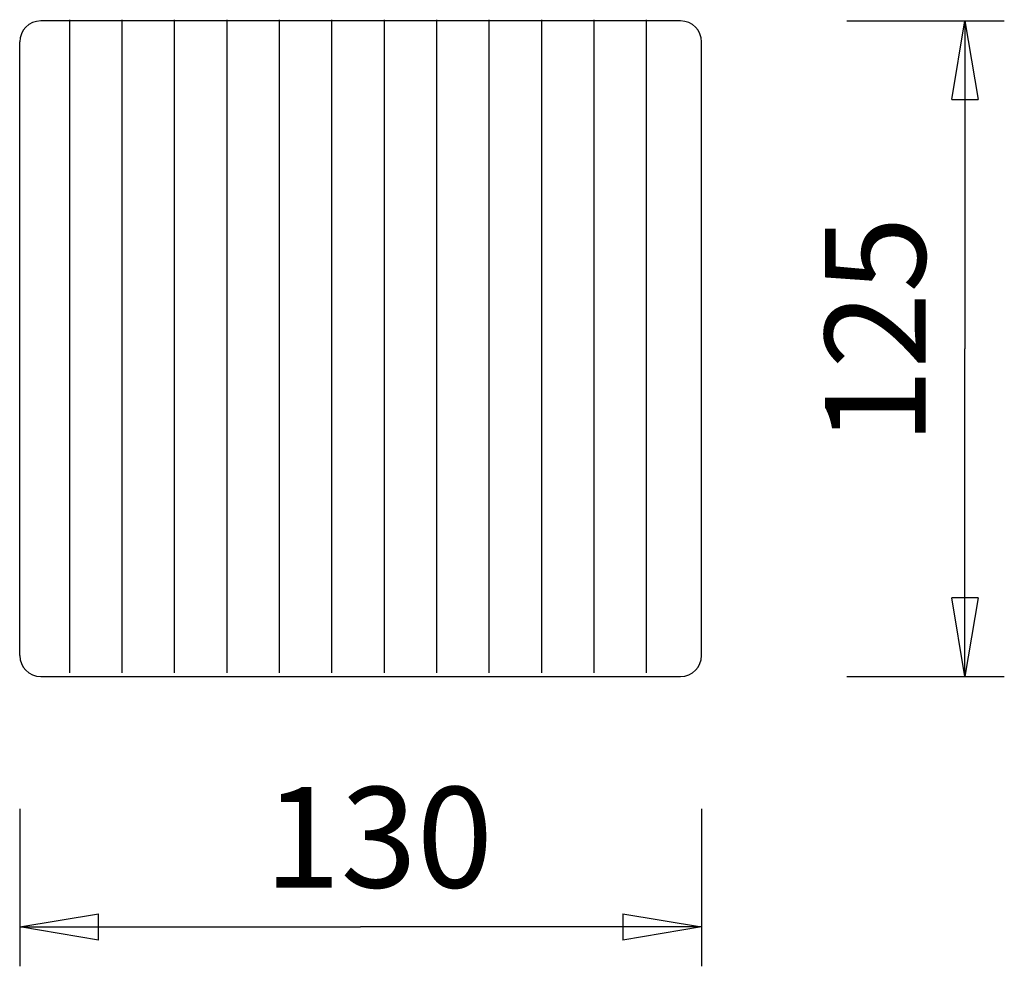
# Model space of a CAD drawing. Units: inches. Extents: x 139.3 to 160.7, y 88.4 to 121.2.
# Drawn here: x 141.9 to 160.7, y 88.4 to 106.5 of the extents above; entities that cross this region are included whole.
import ezdxf

# ---------------------------------------------------------------- set-up
doc = ezdxf.new("R2010")
doc.units = ezdxf.units.IN
doc.header["$MEASUREMENT"] = 0
doc.layers.add('Ebene 1', color=7, linetype='Continuous')

# ---------------------------------------------------------------- blocks, each defined once
blk = doc.blocks.new('block 2')
at = {"layer": 'Ebene 1', "color": 179, "lineweight": 25, "true_color": 0x1a171b}
for points in [[(154.493, 106.456), (142.292, 106.456)], [(142.845, 94.025), (142.845, 106.48)], [(143.845, 94.025), (143.845, 106.48)], [(144.845, 94.025), (144.845, 106.48)], [(145.845, 94.025), (145.845, 106.48)], [(146.845, 94.025), (146.845, 106.48)], [(147.845, 94.025), (147.845, 106.48)], [(148.845, 94.025), (148.845, 106.48)], [(149.845, 94.025), (149.845, 106.48)], [(150.845, 94.025), (150.845, 106.48)], [(151.845, 94.025), (151.845, 106.48)], [(152.845, 94.025), (152.845, 106.48)], [(153.845, 94.025), (153.845, 106.48)], [(157.664, 106.456), (160.665, 106.456)], [(159.664, 104.956), (159.914, 106.456)], [(159.914, 106.456), (159.914, 100.205)], [(159.914, 106.456), (160.165, 104.956)], [(159.914, 106.456), (159.914, 104.956)], [(141.892, 94.355), (141.892, 106.056)], [(154.894, 94.355), (154.894, 106.056)], [(159.664, 104.956), (160.165, 104.956)], [(159.914, 93.955), (159.914, 100.205)], [(159.914, 93.955), (159.664, 95.455)], [(160.165, 95.455), (159.664, 95.455)], [(160.165, 95.455), (159.914, 93.955)], [(159.914, 93.955), (159.914, 95.455)], [(142.292, 93.955), (154.493, 93.955)], [(157.664, 93.955), (160.665, 93.955)], [(141.892, 91.428), (141.892, 88.427)], [(154.894, 91.428), (154.894, 88.427)], [(141.892, 89.178), (143.392, 89.428)], [(143.392, 88.928), (143.392, 89.428)], [(153.393, 89.428), (154.894, 89.178)], [(153.393, 89.428), (153.393, 88.928)], [(141.892, 89.178), (148.392, 89.178)], [(143.392, 88.928), (141.892, 89.178)], [(141.892, 89.178), (143.392, 89.178)], [(154.894, 89.178), (148.392, 89.178)], [(154.894, 89.178), (153.393, 88.928)], [(154.894, 89.178), (153.393, 89.178)]]:
    blk.add_lwpolyline(points, dxfattribs=at)
for points in [[(142.292, 106.456), (142.072, 106.456), (141.892, 106.276), (141.892, 106.056), (141.892, 106.056), (141.892, 106.056), (141.892, 106.056)], [(142.292, 106.456), (142.072, 106.456), (141.892, 106.276), (141.892, 106.056), (141.892, 106.056), (141.892, 106.056), (141.892, 106.056)], [(154.894, 106.056), (154.894, 106.276), (154.714, 106.456), (154.493, 106.456), (154.493, 106.456), (154.493, 106.456), (154.493, 106.456)], [(154.894, 106.056), (154.894, 106.276), (154.714, 106.456), (154.493, 106.456), (154.493, 106.456), (154.493, 106.456), (154.493, 106.456)], [(141.892, 94.355), (141.892, 94.134), (142.072, 93.955), (142.292, 93.955), (142.292, 93.955), (142.292, 93.955), (142.292, 93.955)], [(141.892, 94.355), (141.892, 94.134), (142.072, 93.955), (142.292, 93.955), (142.292, 93.955), (142.292, 93.955), (142.292, 93.955)], [(154.493, 93.955), (154.714, 93.955), (154.894, 94.134), (154.894, 94.355), (154.894, 94.355), (154.894, 94.355), (154.894, 94.355)], [(154.493, 93.955), (154.714, 93.955), (154.894, 94.134), (154.894, 94.355), (154.894, 94.355), (154.894, 94.355), (154.894, 94.355)]]:
    blk.add_open_spline(points, degree=3, knots=[0, 0, 0, 0, 1, 1, 1, 2, 2, 2, 2], dxfattribs=at)
at = {"layer": 'Ebene 1', "color": 179, "true_color": 0x1a171b, "insert": (159.163, 98.371), "char_height": 1.91906, "attachment_point": 7, "rotation": 89.998}
blk.add_mtext('\\fGeometric706BTCondensedB|b1|i0|c0|p34;\\W1;125', dxfattribs=at)
at = {"layer": 'Ebene 1', "color": 179, "true_color": 0x1a171b, "insert": (146.557, 89.929), "char_height": 1.91907, "attachment_point": 7}
blk.add_mtext('\\fGeometric706BTCondensedB|b1|i0|c0|p34;\\W1;130', dxfattribs=at)

msp = doc.modelspace()

# ---------------------------------------------------------------- block references
at = {"layer": 'Ebene 1'}
msp.add_blockref('block 2', (0, 0), dxfattribs=at)

doc.saveas('drawing.dxf')
